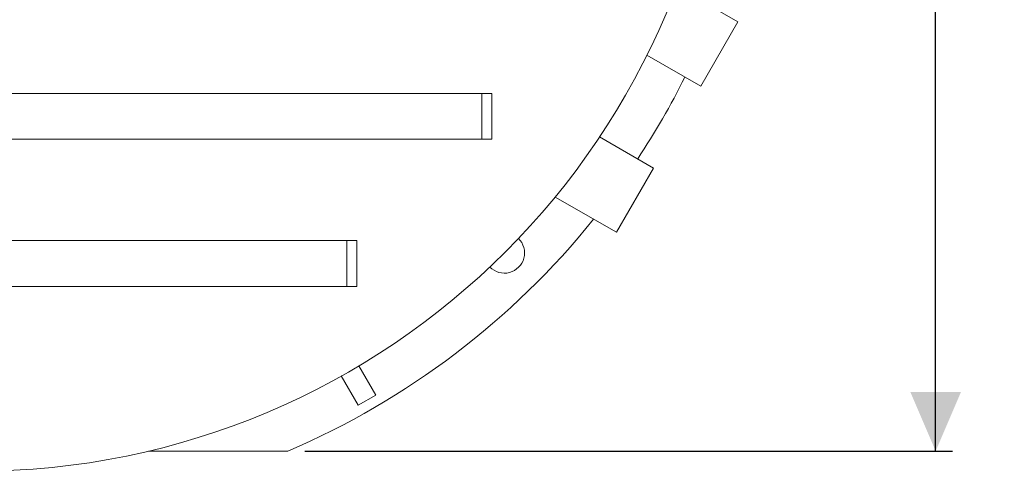
# Model space of a CAD drawing. Units: millimetres. Extents: x 723 to 7250, y 1078 to 4322.
# Drawn here: x 5710 to 7169, y 1628 to 2297 of the extents above; entities that cross this region are included whole.
import ezdxf

# ---------------------------------------------------------------- set-up
doc = ezdxf.new("R2010")
doc.units = ezdxf.units.MM
doc.header["$LTSCALE"] = 25
doc.linetypes.add('SLD-Durchgehend', pattern=[0])
doc.layers.add('MAßLINIE_MAßZEICHNUNGEN', color=7, linetype='SLD-Durchgehend')
doc.styles.add('SLDTEXTSTYLE0', font='Opinion Pro')
doc.dimstyles.new('SLDDIMSTYLE0', dxfattribs={"dimtxt": 128.415934, "dimasz": 87.5, "dimexe": 0, "dimexo": 0.0625, "dimgap": 32.103984, "dimtad": 0, "dimdec": 0, "dimrnd": 1e-09, "dimzin": 12, "dimdsep": 46, "dimtxsty": 'SLDTEXTSTYLE0', "dimsah": 1, "dimcen": 0.09, "dimadec": 0, "dimazin": 3, "dimtfac": 1, "dimtdec": 0, "dimtofl": 0, "dimtmove": 0, "dimatfit": 3, "dimfxl": 1, "dimfrac": 2, "dimtolj": 1, "dimtzin": 12, "dimarcsym": 0})

# ---------------------------------------------------------------- blocks, each defined once
blk = doc.blocks.new('_D_2')
at = {"layer": 'MAßLINIE_MAßZEICHNUNGEN', "color": 7}
for p, q in [((6132.7, 3818.2), (7092, 3818.2)), ((7067, 3818.2), (7067, 3034.2)), ((7067, 1658.2), (7067, 2642.2)), ((6132.7, 1658.2), (7092, 1658.2))]:
    blk.add_line(p, q, dxfattribs=at)
for points in [[(7067, 3818.2), (7029.5, 3730.7), (7104.5, 3730.7)], [(7067, 1658.2), (7104.5, 1745.7), (7029.5, 1745.7)]]:
    blk.add_solid(points, dxfattribs=at)
at = {"layer": 'MAßLINIE_MAßZEICHNUNGEN', "color": 7, "insert": (6995, 2642.2), "char_height": 132.29, "attachment_point": 1, "rotation": 90, "style": 'SLDTEXTSTYLE0'}
blk.add_mtext('2160', dxfattribs=at)

msp = doc.modelspace()

# ---------------------------------------------------------------- linework, layer by layer
at = {"color": 7, "linetype": 'SLD-Durchgehend', "lineweight": 18}
for p, q in [((6774.1, 2294.1), (6683.4, 2346.4)), ((6774.1, 2294.1), (6719.1, 2198.8)), ((6639.2, 2244.9), (6719.1, 2198.8)), ((6394.9, 2188.2), (4894.9, 2188.2)), ((6394.9, 2188.2), (6409.9, 2188.2)), ((6394.9, 2120.2), (6394.9, 2188.2)), ((6409.9, 2120.2), (6409.9, 2188.2)), ((6394.9, 2120.2), (4894.9, 2120.2)), ((6394.9, 2120.2), (6409.9, 2120.2)), ((6649.1, 2077.6), (6569.2, 2123.7)), ((6649.1, 2077.6), (6594.1, 1982.3)), ((6503.4, 2034.6), (6594.1, 1982.3)), ((6194.9, 1970.2), (5094.9, 1970.2)), ((6194.9, 1902.2), (6194.9, 1970.2)), ((6194.9, 1970.2), (6209.9, 1970.2)), ((6209.9, 1902.2), (6209.9, 1970.2)), ((6194.9, 1902.2), (5094.9, 1902.2)), ((6194.9, 1902.2), (6209.9, 1902.2)), ((6237.8, 1741.1), (6212.8, 1784.5)), ((6211.9, 1726.1), (6186.8, 1769.5)), ((6211.9, 1726.1), (6237.8, 1741.1)), ((5901.2, 1658.2), (6107.7, 1658.2))]:
    msp.add_line(p, q, dxfattribs=at)
for centre, radius, start, end in [((5644.9, 2738.2), 1110, 270, 90), ((5644.9, 2738.2), 1175, 326.5846, 333.4154), ((5644.9, 2738.2), 1175, 293.198, 321.1881), ((6428.2, 1951.8), 30, 224.1162, 45.6648)]:
    msp.add_arc(centre, radius, start, end, dxfattribs=at)

# ---------------------------------------------------------------- dimensions: what is measured, and where the dimension line sits
at = {"layer": 'MAßLINIE_MAßZEICHNUNGEN', "color": 7}
dim = msp.add_linear_dim(base=(7067, 1658.2), p1=(6107.7, 3818.2), p2=(6107.7, 1658.2), angle=90, dimstyle='SLDDIMSTYLE0', dxfattribs=at)
dim.commit()
dim.dimension.update_dxf_attribs({"geometry": '_D_2', "text_midpoint": (7067, 2838.2), "dimtype": 160})

doc.saveas('drawing.dxf')
